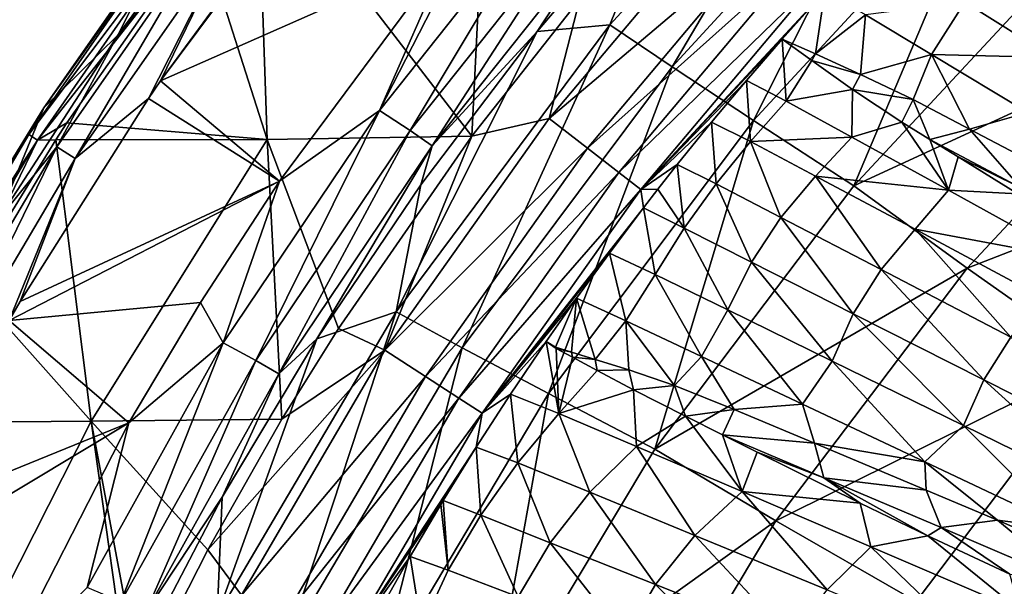
# Model space of a CAD drawing. Units: millimetres. Extents: x -595 to -107, y -237 to 172.
# Drawn here: x -566 to -513, y 41 to 71 of the extents above; entities that cross this region are included whole.
import ezdxf

# ---------------------------------------------------------------- set-up
doc = ezdxf.new("R2010")
doc.units = ezdxf.units.MM
doc.header["$LTSCALE"] = 41.718519
for name, color, linetype in [('140', 7, 'CONTINUOUS'), ('159', 7, 'CONTINUOUS'), ('160', 7, 'CONTINUOUS'), ('161', 7, 'CONTINUOUS'), ('186', 7, 'CONTINUOUS'), ('190', 7, 'CONTINUOUS'), ('2', 7, 'CONTINUOUS'), ('66', 7, 'CONTINUOUS'), ('78', 7, 'CONTINUOUS'), ('79', 7, 'CONTINUOUS'), ('80', 7, 'CONTINUOUS'), ('90', 7, 'CONTINUOUS'), ('94', 7, 'CONTINUOUS')]:
    doc.layers.add(name, color=color, linetype=linetype)

msp = doc.modelspace()

# ---------------------------------------------------------------- linework, layer by layer
at = {"layer": '140', "linetype": 'Continuous'}
for points in [[(-542.806, 74.261, -11.113), (-558.16, 67.476, -11.113), (-549.202, 79.477, -11.113), (-542.806, 74.261, -11.113)], [(-549.202, 79.477, -11.113), (-558.16, 67.476, -11.113), (-551.149, 77.022, -11.113), (-549.202, 79.477, -11.113)], [(-551.829, 62.129, -11.113), (-558.16, 67.476, -11.113), (-542.806, 74.261, -11.113), (-551.829, 62.129, -11.113)], [(-558.16, 67.476, -11.113), (-551.829, 62.129, -11.113), (-558.804, 66.535, -11.113), (-558.16, 67.476, -11.113)], [(-558.804, 66.535, -11.113), (-551.829, 62.129, -11.113), (-565.652, 55.716, -11.113), (-558.804, 66.535, -11.113)], [(-556.034, 55.669, -11.113), (-566.238, 54.709, -11.113), (-551.829, 62.129, -11.113), (-556.034, 55.669, -11.113)], [(-551.829, 62.129, -11.113), (-566.238, 54.709, -11.113), (-565.652, 55.716, -11.113), (-551.829, 62.129, -11.113)], [(-559.853, 49.253, -11.113), (-566.238, 54.709, -11.113), (-556.034, 55.669, -11.113), (-559.853, 49.253, -11.113)], [(-566.238, 54.709, -11.113), (-559.853, 49.253, -11.113), (-571.78, 44.396, -11.113), (-566.238, 54.709, -11.113)], [(-566.79, 35.715, -11.113), (-573.367, 41.127, -11.113), (-559.853, 49.253, -11.113), (-566.79, 35.715, -11.113)], [(-559.853, 49.253, -11.113), (-573.367, 41.127, -11.113), (-571.78, 44.396, -11.113), (-559.853, 49.253, -11.113)]]:
    msp.add_3dface(points, dxfattribs=at)
at = {"layer": '159', "linetype": 'Continuous'}
for points in [[(-534.214, 70.466, -31.479), (-530.971, 78.468, -16.556), (-521.106, 84.771, -31.506), (-534.214, 70.466, -31.479)], [(-534.214, 70.466, -31.479), (-521.106, 84.771, -31.506), (-530.892, 68.226, -46.132), (-534.214, 70.466, -31.479)], [(-530.892, 68.226, -46.132), (-521.106, 84.771, -31.506), (-518.018, 82.226, -46.188), (-530.892, 68.226, -46.132)], [(-530.892, 68.226, -46.132), (-518.018, 82.226, -46.188), (-526.553, 65.356, -60.392), (-530.892, 68.226, -46.132)], [(-526.553, 65.356, -60.392), (-518.018, 82.226, -46.188), (-513.986, 78.953, -60.476), (-526.553, 65.356, -60.392)], [(-526.553, 65.356, -60.392), (-513.986, 78.953, -60.476), (-521.213, 61.874, -74.157), (-526.553, 65.356, -60.392)], [(-521.213, 61.874, -74.157), (-513.986, 78.953, -60.476), (-509.025, 74.976, -74.258), (-521.213, 61.874, -74.157)], [(-538.089, 70.107, -16.557), (-530.971, 78.468, -16.556), (-534.214, 70.466, -31.479), (-538.089, 70.107, -16.557)], [(-521.213, 61.874, -74.157), (-509.025, 74.976, -74.258), (-503.441, 70.066, -87.431), (-521.213, 61.874, -74.157)], [(-545.6, 55.157, -31.448), (-538.089, 70.107, -16.557), (-534.214, 70.466, -31.479), (-545.6, 55.157, -31.448)], [(-545.6, 55.157, -31.448), (-534.214, 70.466, -31.479), (-542.077, 53.247, -46.072), (-545.6, 55.157, -31.448)], [(-542.077, 53.247, -46.072), (-534.214, 70.466, -31.479), (-530.892, 68.226, -46.132), (-542.077, 53.247, -46.072)], [(-544.287, 61.94, -16.558), (-538.089, 70.107, -16.557), (-545.6, 55.157, -31.448), (-544.287, 61.94, -16.558)], [(-515.171, 57.487, -87.332), (-521.213, 61.874, -74.157), (-503.441, 70.066, -87.431), (-515.171, 57.487, -87.332)], [(-515.171, 57.487, -87.332), (-503.441, 70.066, -87.431), (-496.975, 64.562, -99.905), (-515.171, 57.487, -87.332)], [(-542.077, 53.247, -46.072), (-530.892, 68.226, -46.132), (-537.473, 50.808, -60.305), (-542.077, 53.247, -46.072)], [(-537.473, 50.808, -60.305), (-530.892, 68.226, -46.132), (-526.553, 65.356, -60.392), (-537.473, 50.808, -60.305)], [(-537.473, 50.808, -60.305), (-526.553, 65.356, -60.392), (-531.806, 47.854, -74.054), (-537.473, 50.808, -60.305)], [(-531.806, 47.854, -74.054), (-526.553, 65.356, -60.392), (-521.213, 61.874, -74.157), (-531.806, 47.854, -74.054)], [(-508.172, 52.571, -99.838), (-515.171, 57.487, -87.332), (-496.975, 64.562, -99.905), (-508.172, 52.571, -99.838)], [(-549.837, 53.725, -16.559), (-544.287, 61.94, -16.558), (-545.6, 55.157, -31.448), (-549.837, 53.725, -16.559)], [(-531.806, 47.854, -74.054), (-521.213, 61.874, -74.157), (-515.171, 57.487, -87.332), (-531.806, 47.854, -74.054)], [(-525.356, 44.025, -87.234), (-531.806, 47.854, -74.054), (-515.171, 57.487, -87.332), (-525.356, 44.025, -87.234)], [(-525.356, 44.025, -87.234), (-515.171, 57.487, -87.332), (-508.172, 52.571, -99.838), (-525.356, 44.025, -87.234)], [(-555.137, 38.981, -31.413), (-549.837, 53.725, -16.559), (-545.6, 55.157, -31.448), (-555.137, 38.981, -31.413)], [(-555.137, 38.981, -31.413), (-545.6, 55.157, -31.448), (-551.448, 37.423, -46.01), (-555.137, 38.981, -31.413)], [(-551.448, 37.423, -46.01), (-545.6, 55.157, -31.448), (-542.077, 53.247, -46.072), (-551.448, 37.423, -46.01)], [(-554.881, 45.282, -16.561), (-549.837, 53.725, -16.559), (-555.137, 38.981, -31.413), (-554.881, 45.282, -16.561)], [(-551.448, 37.423, -46.01), (-542.077, 53.247, -46.072), (-546.625, 35.439, -60.216), (-551.448, 37.423, -46.01)], [(-546.625, 35.439, -60.216), (-542.077, 53.247, -46.072), (-537.473, 50.808, -60.305), (-546.625, 35.439, -60.216)], [(-517.878, 39.737, -99.772), (-525.356, 44.025, -87.234), (-508.172, 52.571, -99.838), (-517.878, 39.737, -99.772)], [(-517.878, 39.737, -99.772), (-508.172, 52.571, -99.838), (-509.021, 35.534, -111.599), (-517.878, 39.737, -99.772)], [(-546.625, 35.439, -60.216), (-537.473, 50.808, -60.305), (-540.685, 33.042, -73.95), (-546.625, 35.439, -60.216)], [(-540.685, 33.042, -73.95), (-537.473, 50.808, -60.305), (-531.806, 47.854, -74.054), (-540.685, 33.042, -73.95)], [(-540.685, 33.042, -73.95), (-531.806, 47.854, -74.054), (-525.356, 44.025, -87.234), (-540.685, 33.042, -73.95)], [(-559.447, 36.536, -16.564), (-554.881, 45.282, -16.561), (-555.137, 38.981, -31.413), (-559.447, 36.536, -16.564)], [(-533.879, 29.802, -87.135), (-540.685, 33.042, -73.95), (-525.356, 44.025, -87.234), (-533.879, 29.802, -87.135)], [(-533.879, 29.802, -87.135), (-525.356, 44.025, -87.234), (-517.878, 39.737, -99.772), (-533.879, 29.802, -87.135)]]:
    msp.add_3dface(points, dxfattribs=at)
at = {"layer": '160', "linetype": 'Continuous'}
for points in [[(-553.317, 79.531, -8.363), (-560.437, 69.901, -8.363), (-557.201, 76.303, -1.75), (-553.317, 79.531, -8.363)], [(-557.201, 76.303, -1.75), (-560.437, 69.901, -8.363), (-564.387, 66.042, -1.75), (-557.201, 76.303, -1.75)], [(-560.437, 69.901, -8.363), (-566.868, 60.019, -8.363), (-564.387, 66.042, -1.75), (-560.437, 69.901, -8.363)], [(-564.387, 66.042, -1.75), (-566.868, 60.019, -8.363), (-570.505, 56.056, -1.75), (-564.387, 66.042, -1.75)]]:
    msp.add_3dface(points, dxfattribs=at)
at = {"layer": '161', "linetype": 'Continuous'}
for points in [[(-530.971, 78.468, -16.556), (-538.089, 70.107, -16.557), (-534.564, 75.473, -14.408), (-530.971, 78.468, -16.556)], [(-546.495, 65.897, -11.497), (-541.221, 76.199, -11.113), (-537.22, 77.587, -11.497), (-546.495, 65.897, -11.497)], [(-546.495, 65.897, -11.497), (-537.22, 77.587, -11.497), (-544.851, 64.823, -12.645), (-546.495, 65.897, -11.497)], [(-544.851, 64.823, -12.645), (-537.22, 77.587, -11.497), (-535.669, 76.383, -12.644), (-544.851, 64.823, -12.645)], [(-542.806, 74.261, -11.113), (-541.221, 76.199, -11.113), (-546.495, 65.897, -11.497), (-542.806, 74.261, -11.113)], [(-544.851, 64.823, -12.645), (-535.669, 76.383, -12.644), (-543.678, 64.003, -14.409), (-544.851, 64.823, -12.645)], [(-543.678, 64.003, -14.409), (-535.669, 76.383, -12.644), (-534.564, 75.473, -14.408), (-543.678, 64.003, -14.409)], [(-538.089, 70.107, -16.557), (-543.678, 64.003, -14.409), (-534.564, 75.473, -14.408), (-538.089, 70.107, -16.557)], [(-551.829, 62.129, -11.113), (-542.806, 74.261, -11.113), (-546.495, 65.897, -11.497), (-551.829, 62.129, -11.113)], [(-538.089, 70.107, -16.557), (-544.287, 61.94, -16.558), (-543.678, 64.003, -14.409), (-538.089, 70.107, -16.557)], [(-554.815, 53.511, -11.498), (-551.829, 62.129, -11.113), (-546.495, 65.897, -11.497), (-554.815, 53.511, -11.498)], [(-554.815, 53.511, -11.498), (-546.495, 65.897, -11.497), (-553.086, 52.579, -12.646), (-554.815, 53.511, -11.498)], [(-553.086, 52.579, -12.646), (-546.495, 65.897, -11.497), (-544.851, 64.823, -12.645), (-553.086, 52.579, -12.646)], [(-553.086, 52.579, -12.646), (-544.851, 64.823, -12.645), (-551.85, 51.858, -14.411), (-553.086, 52.579, -12.646)], [(-551.85, 51.858, -14.411), (-544.851, 64.823, -12.645), (-543.678, 64.003, -14.409), (-551.85, 51.858, -14.411)], [(-549.837, 53.725, -16.559), (-551.85, 51.858, -14.411), (-543.678, 64.003, -14.409), (-549.837, 53.725, -16.559)], [(-544.287, 61.94, -16.558), (-549.837, 53.725, -16.559), (-543.678, 64.003, -14.409), (-544.287, 61.94, -16.558)], [(-556.034, 55.669, -11.113), (-551.829, 62.129, -11.113), (-554.815, 53.511, -11.498), (-556.034, 55.669, -11.113)], [(-559.853, 49.253, -11.113), (-556.034, 55.669, -11.113), (-554.815, 53.511, -11.498), (-559.853, 49.253, -11.113)], [(-549.837, 53.725, -16.559), (-554.881, 45.282, -16.561), (-551.85, 51.858, -14.411), (-549.837, 53.725, -16.559)], [(-562.078, 40.478, -11.499), (-559.853, 49.253, -11.113), (-554.815, 53.511, -11.498), (-562.078, 40.478, -11.499)], [(-562.078, 40.478, -11.499), (-554.815, 53.511, -11.498), (-560.274, 39.703, -12.649), (-562.078, 40.478, -11.499)], [(-560.274, 39.703, -12.649), (-554.815, 53.511, -11.498), (-553.086, 52.579, -12.646), (-560.274, 39.703, -12.649)], [(-560.274, 39.703, -12.649), (-553.086, 52.579, -12.646), (-558.982, 39.091, -14.414), (-560.274, 39.703, -12.649)], [(-558.982, 39.091, -14.414), (-553.086, 52.579, -12.646), (-551.85, 51.858, -14.411), (-558.982, 39.091, -14.414)], [(-554.881, 45.282, -16.561), (-558.982, 39.091, -14.414), (-551.85, 51.858, -14.411), (-554.881, 45.282, -16.561)], [(-566.79, 35.715, -11.113), (-559.853, 49.253, -11.113), (-562.078, 40.478, -11.499), (-566.79, 35.715, -11.113)], [(-554.881, 45.282, -16.561), (-559.447, 36.536, -16.564), (-558.982, 39.091, -14.414), (-554.881, 45.282, -16.561)]]:
    msp.add_3dface(points, dxfattribs=at)
at = {"layer": '186', "linetype": 'Continuous'}
for points in [[(-560.437, 69.901, -8.363), (-553.317, 79.531, -8.363), (-555.337, 75.93, -9.77), (-560.437, 69.901, -8.363)], [(-551.149, 77.022, -11.113), (-558.16, 67.476, -11.113), (-554.403, 75.226, -10.758), (-551.149, 77.022, -11.113)], [(-560.437, 69.901, -8.363), (-555.337, 75.93, -9.77), (-563.694, 63.962, -9.77), (-560.437, 69.901, -8.363)], [(-555.337, 75.93, -9.77), (-562.711, 63.329, -10.758), (-563.694, 63.962, -9.77), (-555.337, 75.93, -9.77)], [(-554.403, 75.226, -10.758), (-562.711, 63.329, -10.758), (-555.337, 75.93, -9.77), (-554.403, 75.226, -10.758)], [(-554.403, 75.226, -10.758), (-558.804, 66.535, -11.113), (-562.711, 63.329, -10.758), (-554.403, 75.226, -10.758)], [(-558.16, 67.476, -11.113), (-558.804, 66.535, -11.113), (-554.403, 75.226, -10.758), (-558.16, 67.476, -11.113)], [(-566.868, 60.019, -8.363), (-560.437, 69.901, -8.363), (-563.694, 63.962, -9.77), (-566.868, 60.019, -8.363)], [(-558.804, 66.535, -11.113), (-565.652, 55.716, -11.113), (-562.711, 63.329, -10.758), (-558.804, 66.535, -11.113)], [(-566.868, 60.019, -8.363), (-563.694, 63.962, -9.77), (-571.135, 51.4, -9.77), (-566.868, 60.019, -8.363)], [(-563.694, 63.962, -9.77), (-570.107, 50.843, -10.758), (-571.135, 51.4, -9.77), (-563.694, 63.962, -9.77)], [(-562.711, 63.329, -10.758), (-570.107, 50.843, -10.758), (-563.694, 63.962, -9.77), (-562.711, 63.329, -10.758)], [(-562.711, 63.329, -10.758), (-566.238, 54.709, -11.113), (-570.107, 50.843, -10.758), (-562.711, 63.329, -10.758)], [(-565.652, 55.716, -11.113), (-566.238, 54.709, -11.113), (-562.711, 63.329, -10.758), (-565.652, 55.716, -11.113)]]:
    msp.add_3dface(points, dxfattribs=at)
at = {"layer": '190', "linetype": 'Continuous'}
for points in [[(-556.786, 76.683, -0.899), (-564.387, 66.042, -1.75), (-565.186, 64.618, -0.899), (-556.786, 76.683, -0.899)], [(-556.786, 76.683, -0.899), (-565.186, 64.618, -0.899), (-556.343, 76.35, -0.244), (-556.786, 76.683, -0.899)], [(-557.201, 76.303, -1.75), (-564.387, 66.042, -1.75), (-556.786, 76.683, -0.899), (-557.201, 76.303, -1.75)], [(-556.343, 76.35, -0.244), (-565.186, 64.618, -0.899), (-564.721, 64.318, -0.244), (-556.343, 76.35, -0.244)], [(-556.012, 75.421), (-556.343, 76.35, -0.244), (-564.721, 64.318, -0.244), (-556.012, 75.421)], [(-563.15, 65.232), (-556.012, 75.421), (-564.721, 64.318, -0.244), (-563.15, 65.232)], [(-564.387, 66.042, -1.75), (-570.505, 56.056, -1.75), (-565.186, 64.618, -0.899), (-564.387, 66.042, -1.75)], [(-563.745, 64.328), (-563.15, 65.232), (-564.721, 64.318, -0.244), (-563.745, 64.328)], [(-565.186, 64.618, -0.899), (-570.505, 56.056, -1.75), (-572.663, 51.958, -0.899), (-565.186, 64.618, -0.899)], [(-565.186, 64.618, -0.899), (-572.663, 51.958, -0.899), (-564.721, 64.318, -0.244), (-565.186, 64.618, -0.899)], [(-564.721, 64.318, -0.244), (-572.663, 51.958, -0.899), (-572.176, 51.694, -0.244), (-564.721, 64.318, -0.244)], [(-568.429, 56.715), (-564.721, 64.318, -0.244), (-572.176, 51.694, -0.244), (-568.429, 56.715)], [(-568.429, 56.715), (-563.745, 64.328), (-564.721, 64.318, -0.244), (-568.429, 56.715)]]:
    msp.add_3dface(points, dxfattribs=at)
at = {"layer": '2', "linetype": 'Continuous'}
for points in [[(-552.48, 64.349), (-553, 79.37), (-556.012, 75.421), (-552.48, 64.349)], [(-540.845, 79.364), (-553, 79.37), (-541.563, 64.533), (-540.845, 79.364)], [(-541.563, 64.533), (-553, 79.37), (-552.48, 64.349), (-541.563, 64.533)], [(-535.817, 71.84), (-540.845, 79.364), (-541.563, 64.533), (-535.817, 71.84)], [(-563.15, 65.232), (-552.48, 64.349), (-556.012, 75.421), (-563.15, 65.232)], [(-563.745, 64.328), (-552.48, 64.349), (-563.15, 65.232), (-563.745, 64.328)], [(-561.861, 49.334), (-563.745, 64.328), (-568.429, 56.715), (-561.861, 49.334)], [(-552.48, 64.349), (-563.745, 64.328), (-561.861, 49.334), (-552.48, 64.349)], [(-551.69, 49.443), (-552.48, 64.349), (-561.861, 49.334), (-551.69, 49.443)], [(-541.563, 64.533), (-552.48, 64.349), (-548.677, 54.284), (-541.563, 64.533)], [(-548.677, 54.284), (-552.48, 64.349), (-551.69, 49.443), (-548.677, 54.284)], [(-572.536, 49.25), (-561.861, 49.334), (-568.429, 56.715), (-572.536, 49.25)], [(-551.69, 49.443), (-561.861, 49.334), (-555.64, 42.491), (-551.69, 49.443)], [(-561.861, 49.334), (-572.536, 49.25), (-569.476, 34.319), (-561.861, 49.334)], [(-559.742, 34.35), (-561.861, 49.334), (-569.476, 34.319), (-559.742, 34.35)], [(-555.64, 42.491), (-561.861, 49.334), (-559.25, 35.388), (-555.64, 42.491)], [(-559.25, 35.388), (-561.861, 49.334), (-559.742, 34.35), (-559.25, 35.388)]]:
    msp.add_3dface(points, dxfattribs=at)
at = {"layer": '66', "linetype": 'Continuous'}
for points in [[(-527.701, 77.056, -0.386), (-535.817, 71.84), (-537.444, 65.474, -0.387), (-527.701, 77.056, -0.386)], [(-527.701, 77.056, -0.386), (-537.444, 65.474, -0.387), (-525.795, 75.317, -1.574), (-527.701, 77.056, -0.386)], [(-525.795, 75.317, -1.574), (-537.444, 65.474, -0.387), (-535.405, 63.895, -1.576), (-525.795, 75.317, -1.574)], [(-525.795, 75.317, -1.574), (-535.405, 63.895, -1.576), (-524.227, 73.886, -3.462), (-525.795, 75.317, -1.574)], [(-524.227, 73.886, -3.462), (-535.405, 63.895, -1.576), (-533.727, 62.595, -3.464), (-524.227, 73.886, -3.462)], [(-523.133, 72.888, -5.886), (-524.227, 73.886, -3.462), (-533.727, 62.595, -3.464), (-523.133, 72.888, -5.886)], [(-532.556, 61.689, -5.889), (-523.133, 72.888, -5.886), (-533.727, 62.595, -3.464), (-532.556, 61.689, -5.889)], [(-532.556, 61.689, -5.889), (-522.746, 72.258, -8.623), (-523.133, 72.888, -5.886), (-532.556, 61.689, -5.889)], [(-525.03, 69.702, -8.624), (-522.746, 72.258, -8.623), (-532.556, 61.689, -5.889), (-525.03, 69.702, -8.624)], [(-535.817, 71.84), (-541.563, 64.533), (-537.444, 65.474, -0.387), (-535.817, 71.84)], [(-526.933, 67.497, -8.623), (-525.03, 69.702, -8.624), (-532.556, 61.689, -5.889), (-526.933, 67.497, -8.623)], [(-528.798, 65.263, -8.624), (-526.933, 67.497, -8.623), (-532.556, 61.689, -5.889), (-528.798, 65.263, -8.624)], [(-537.444, 65.474, -0.387), (-541.563, 64.533), (-546.198, 53.127, -0.389), (-537.444, 65.474, -0.387)], [(-537.444, 65.474, -0.387), (-546.198, 53.127, -0.389), (-535.405, 63.895, -1.576), (-537.444, 65.474, -0.387)], [(-530.614, 63.016, -8.625), (-528.798, 65.263, -8.624), (-532.556, 61.689, -5.889), (-530.614, 63.016, -8.625)], [(-541.563, 64.533), (-548.677, 54.284), (-546.198, 53.127, -0.389), (-541.563, 64.533)], [(-535.405, 63.895, -1.576), (-546.198, 53.127, -0.389), (-544.033, 51.725, -1.579), (-535.405, 63.895, -1.576)], [(-535.405, 63.895, -1.576), (-544.033, 51.725, -1.579), (-533.727, 62.595, -3.464), (-535.405, 63.895, -1.576)], [(-531.645, 61.707, -8.626), (-530.614, 63.016, -8.625), (-532.556, 61.689, -5.889), (-531.645, 61.707, -8.626)], [(-533.727, 62.595, -3.464), (-544.033, 51.725, -1.579), (-542.253, 50.573, -3.469), (-533.727, 62.595, -3.464)], [(-532.556, 61.689, -5.889), (-533.727, 62.595, -3.464), (-542.253, 50.573, -3.469), (-532.556, 61.689, -5.889)], [(-541.012, 49.769, -5.895), (-532.556, 61.689, -5.889), (-542.253, 50.573, -3.469), (-541.012, 49.769, -5.895)], [(-541.012, 49.769, -5.895), (-532.423, 60.701, -8.626), (-532.556, 61.689, -5.889), (-541.012, 49.769, -5.895)], [(-532.423, 60.701, -8.626), (-531.645, 61.707, -8.626), (-532.556, 61.689, -5.889), (-532.423, 60.701, -8.626)], [(-534.236, 58.299, -8.627), (-532.423, 60.701, -8.626), (-541.012, 49.769, -5.895), (-534.236, 58.299, -8.627)], [(-535.99, 55.888, -8.628), (-534.236, 58.299, -8.627), (-541.012, 49.769, -5.895), (-535.99, 55.888, -8.628)], [(-537.614, 53.578, -8.63), (-535.99, 55.888, -8.628), (-541.012, 49.769, -5.895), (-537.614, 53.578, -8.63)], [(-548.677, 54.284), (-551.69, 49.443), (-546.198, 53.127, -0.389), (-548.677, 54.284)], [(-539.503, 50.781, -8.635), (-537.614, 53.578, -8.63), (-541.012, 49.769, -5.895), (-539.503, 50.781, -8.635)], [(-551.69, 49.443), (-555.64, 42.491), (-546.198, 53.127, -0.389), (-551.69, 49.443)], [(-546.198, 53.127, -0.389), (-555.64, 42.491), (-553.85, 40.066, -0.392), (-546.198, 53.127, -0.389)], [(-546.198, 53.127, -0.389), (-553.85, 40.066, -0.392), (-544.033, 51.725, -1.579), (-546.198, 53.127, -0.389)], [(-544.033, 51.725, -1.579), (-553.85, 40.066, -0.392), (-551.57, 38.863, -1.585), (-544.033, 51.725, -1.579)], [(-544.033, 51.725, -1.579), (-551.57, 38.863, -1.585), (-542.253, 50.573, -3.469), (-544.033, 51.725, -1.579)], [(-542.253, 50.573, -3.469), (-551.57, 38.863, -1.585), (-549.696, 37.874, -3.476), (-542.253, 50.573, -3.469)], [(-541.012, 49.769, -5.895), (-542.253, 50.573, -3.469), (-549.696, 37.874, -3.476), (-541.012, 49.769, -5.895)], [(-541.334, 47.953, -8.637), (-539.503, 50.781, -8.635), (-541.012, 49.769, -5.895), (-541.334, 47.953, -8.637)], [(-548.39, 37.185, -5.903), (-541.012, 49.769, -5.895), (-549.696, 37.874, -3.476), (-548.39, 37.185, -5.903)], [(-548.39, 37.185, -5.903), (-541.334, 47.953, -8.637), (-541.012, 49.769, -5.895), (-548.39, 37.185, -5.903)], [(-543.096, 45.108, -8.635), (-541.334, 47.953, -8.637), (-548.39, 37.185, -5.903), (-543.096, 45.108, -8.635)], [(-543.221, 44.901, -8.635), (-543.096, 45.108, -8.635), (-548.39, 37.185, -5.903), (-543.221, 44.901, -8.635)], [(-544.862, 42.12, -8.632), (-543.221, 44.901, -8.635), (-548.39, 37.185, -5.903), (-544.862, 42.12, -8.632)], [(-555.64, 42.491), (-559.25, 35.388), (-553.85, 40.066, -0.392), (-555.64, 42.491)], [(-546.556, 39.107, -8.635), (-544.862, 42.12, -8.632), (-548.39, 37.185, -5.903), (-546.556, 39.107, -8.635)]]:
    msp.add_3dface(points, dxfattribs=at)
at = {"layer": '78', "linetype": 'Continuous'}
for points in [[(-515.291, 71.663, -41.688), (-510.583, 68.722, -57.751), (-513.078, 74.168, -41.563), (-515.291, 71.663, -41.688)], [(-522.746, 72.258, -8.623), (-525.03, 69.702, -8.624), (-523.245, 68.908, -21.557), (-522.746, 72.258, -8.623)], [(-520.585, 70.998, -25.708), (-522.746, 72.258, -8.623), (-523.245, 68.908, -21.557), (-520.585, 70.998, -25.708)], [(-520.585, 70.998, -25.708), (-517.065, 68.88, -42.533), (-515.291, 71.663, -41.688), (-520.585, 70.998, -25.708)], [(-515.291, 71.663, -41.688), (-517.065, 68.88, -42.533), (-510.583, 68.722, -57.751), (-515.291, 71.663, -41.688)], [(-520.844, 67.82, -33.308), (-520.585, 70.998, -25.708), (-523.245, 68.908, -21.557), (-520.844, 67.82, -33.308)], [(-517.065, 68.88, -42.533), (-520.585, 70.998, -25.708), (-520.844, 67.82, -33.308), (-517.065, 68.88, -42.533)], [(-518.048, 66.476, -43.908), (-517.065, 68.88, -42.533), (-520.844, 67.82, -33.308), (-518.048, 66.476, -43.908)], [(-515.037, 64.898, -53.373), (-517.065, 68.88, -42.533), (-518.048, 66.476, -43.908), (-515.037, 64.898, -53.373)], [(-517.065, 68.88, -42.533), (-511.927, 65.79, -59.029), (-510.583, 68.722, -57.751), (-517.065, 68.88, -42.533)], [(-511.927, 65.79, -59.029), (-517.065, 68.88, -42.533), (-515.037, 64.898, -53.373), (-511.927, 65.79, -59.029)], [(-511.83, 63.208, -61.932), (-511.927, 65.79, -59.029), (-515.037, 64.898, -53.373), (-511.83, 63.208, -61.932)]]:
    msp.add_3dface(points, dxfattribs=at)
at = {"layer": '79', "linetype": 'Continuous'}
for points in [[(-525.03, 69.702, -8.624), (-526.933, 67.497, -8.623), (-524.807, 66.394, -25.043), (-525.03, 69.702, -8.624)], [(-525.03, 69.702, -8.624), (-524.807, 66.394, -25.043), (-523.446, 68.554, -22.021), (-525.03, 69.702, -8.624)], [(-523.446, 68.554, -22.021), (-524.807, 66.394, -25.043), (-521.277, 67.02, -34.144), (-523.446, 68.554, -22.021)], [(-526.933, 67.497, -8.623), (-528.798, 65.263, -8.624), (-526.719, 64.242, -25.421), (-526.933, 67.497, -8.623)], [(-526.933, 67.497, -8.623), (-526.719, 64.242, -25.421), (-524.807, 66.394, -25.043), (-526.933, 67.497, -8.623)], [(-524.807, 66.394, -25.043), (-521.315, 64.479, -41.553), (-521.277, 67.02, -34.144), (-524.807, 66.394, -25.043)], [(-521.277, 67.02, -34.144), (-521.315, 64.479, -41.553), (-518.638, 65.268, -45.059), (-521.277, 67.02, -34.144)], [(-524.807, 66.394, -25.043), (-526.719, 64.242, -25.421), (-521.315, 64.479, -41.553), (-524.807, 66.394, -25.043)], [(-528.798, 65.263, -8.624), (-530.614, 63.016, -8.625), (-528.552, 61.994, -25.746), (-528.798, 65.263, -8.624)], [(-528.798, 65.263, -8.624), (-528.552, 61.994, -25.746), (-526.719, 64.242, -25.421), (-528.798, 65.263, -8.624)], [(-521.315, 64.479, -41.553), (-516.166, 61.644, -57.97), (-518.638, 65.268, -45.059), (-521.315, 64.479, -41.553)], [(-518.638, 65.268, -45.059), (-516.166, 61.644, -57.97), (-517.159, 64.349, -50.096), (-518.638, 65.268, -45.059)], [(-528.552, 61.994, -25.746), (-525.093, 60.198, -42.815), (-526.719, 64.242, -25.421), (-528.552, 61.994, -25.746)], [(-526.719, 64.242, -25.421), (-523.252, 62.4, -42.338), (-521.315, 64.479, -41.553), (-526.719, 64.242, -25.421)], [(-526.719, 64.242, -25.421), (-525.093, 60.198, -42.815), (-523.252, 62.4, -42.338), (-526.719, 64.242, -25.421)], [(-521.315, 64.479, -41.553), (-523.252, 62.4, -42.338), (-516.166, 61.644, -57.97), (-521.315, 64.479, -41.553)], [(-517.159, 64.349, -50.096), (-516.166, 61.644, -57.97), (-515.648, 63.416, -54.775), (-517.159, 64.349, -50.096)], [(-530.614, 63.016, -8.625), (-531.645, 61.707, -8.626), (-530.251, 59.63, -26.314), (-530.614, 63.016, -8.625)], [(-530.614, 63.016, -8.625), (-530.251, 59.63, -26.314), (-528.552, 61.994, -25.746), (-530.614, 63.016, -8.625)], [(-515.648, 63.416, -54.775), (-516.166, 61.644, -57.97), (-512.462, 61.454, -63.521), (-515.648, 63.416, -54.775)], [(-530.251, 59.63, -26.314), (-526.656, 57.81, -43.577), (-528.552, 61.994, -25.746), (-530.251, 59.63, -26.314)], [(-528.552, 61.994, -25.746), (-526.656, 57.81, -43.577), (-525.093, 60.198, -42.815), (-528.552, 61.994, -25.746)], [(-525.093, 60.198, -42.815), (-519.754, 57.422, -59.769), (-523.252, 62.4, -42.338), (-525.093, 60.198, -42.815)], [(-523.252, 62.4, -42.338), (-519.754, 57.422, -59.769), (-517.944, 59.57, -59.231), (-523.252, 62.4, -42.338)], [(-523.252, 62.4, -42.338), (-517.944, 59.57, -59.231), (-516.166, 61.644, -57.97), (-523.252, 62.4, -42.338)], [(-531.645, 61.707, -8.626), (-532.423, 60.701, -8.626), (-530.251, 59.63, -26.314), (-531.645, 61.707, -8.626)], [(-516.166, 61.644, -57.97), (-517.944, 59.57, -59.231), (-509.567, 58.001, -73.649), (-516.166, 61.644, -57.97)], [(-516.166, 61.644, -57.97), (-509.567, 58.001, -73.649), (-512.462, 61.454, -63.521), (-516.166, 61.644, -57.97)], [(-532.423, 60.701, -8.626), (-534.236, 58.299, -8.627), (-531.804, 57.162, -27.125), (-532.423, 60.701, -8.626)], [(-532.423, 60.701, -8.626), (-531.804, 57.162, -27.125), (-530.251, 59.63, -26.314), (-532.423, 60.701, -8.626)], [(-526.656, 57.81, -43.577), (-521.232, 55.065, -60.457), (-525.093, 60.198, -42.815), (-526.656, 57.81, -43.577)], [(-525.093, 60.198, -42.815), (-521.232, 55.065, -60.457), (-519.754, 57.422, -59.769), (-525.093, 60.198, -42.815)], [(-531.804, 57.162, -27.125), (-527.922, 55.263, -44.624), (-530.251, 59.63, -26.314), (-531.804, 57.162, -27.125)], [(-530.251, 59.63, -26.314), (-527.922, 55.263, -44.624), (-526.656, 57.81, -43.577), (-530.251, 59.63, -26.314)], [(-519.754, 57.422, -59.769), (-512.833, 53.821, -75.942), (-517.944, 59.57, -59.231), (-519.754, 57.422, -59.769)], [(-517.944, 59.57, -59.231), (-512.833, 53.821, -75.942), (-511.071, 55.897, -75.362), (-517.944, 59.57, -59.231)], [(-517.944, 59.57, -59.231), (-511.071, 55.897, -75.362), (-509.567, 58.001, -73.649), (-517.944, 59.57, -59.231)], [(-534.236, 58.299, -8.627), (-535.99, 55.888, -8.628), (-533.353, 54.683, -27.358), (-534.236, 58.299, -8.627)], [(-534.236, 58.299, -8.627), (-533.353, 54.683, -27.358), (-531.804, 57.162, -27.125), (-534.236, 58.299, -8.627)], [(-527.922, 55.263, -44.624), (-522.353, 52.533, -61.295), (-526.656, 57.81, -43.577), (-527.922, 55.263, -44.624)], [(-526.656, 57.81, -43.577), (-522.353, 52.533, -61.295), (-521.232, 55.065, -60.457), (-526.656, 57.81, -43.577)], [(-521.232, 55.065, -60.457), (-514.272, 51.543, -76.468), (-519.754, 57.422, -59.769), (-521.232, 55.065, -60.457)], [(-519.754, 57.422, -59.769), (-514.272, 51.543, -76.468), (-512.833, 53.821, -75.942), (-519.754, 57.422, -59.769)], [(-533.353, 54.683, -27.358), (-529.323, 52.786, -44.466), (-531.804, 57.162, -27.125), (-533.353, 54.683, -27.358)], [(-531.804, 57.162, -27.125), (-529.323, 52.786, -44.466), (-527.922, 55.263, -44.624), (-531.804, 57.162, -27.125)], [(-535.99, 55.888, -8.628), (-537.614, 53.578, -8.63), (-537.103, 53.286, -13.491), (-535.99, 55.888, -8.628)], [(-536.25, 53.008, -19.163), (-535.99, 55.888, -8.628), (-537.103, 53.286, -13.491), (-536.25, 53.008, -19.163)], [(-534.994, 52.628, -25.831), (-535.99, 55.888, -8.628), (-536.25, 53.008, -19.163), (-534.994, 52.628, -25.831)], [(-533.353, 54.683, -27.358), (-535.99, 55.888, -8.628), (-534.994, 52.628, -25.831), (-533.353, 54.683, -27.358)], [(-529.323, 52.786, -44.466), (-523.948, 50.249, -60.201), (-527.922, 55.263, -44.624), (-529.323, 52.786, -44.466)], [(-527.922, 55.263, -44.624), (-523.948, 50.249, -60.201), (-522.353, 52.533, -61.295), (-527.922, 55.263, -44.624)], [(-533.196, 52.082, -33.634), (-533.353, 54.683, -27.358), (-534.994, 52.628, -25.831), (-533.196, 52.082, -33.634)], [(-529.323, 52.786, -44.466), (-533.353, 54.683, -27.358), (-530.759, 51.234, -42.514), (-529.323, 52.786, -44.466)], [(-530.759, 51.234, -42.514), (-533.353, 54.683, -27.358), (-533.196, 52.082, -33.634), (-530.759, 51.234, -42.514)], [(-522.353, 52.533, -61.295), (-515.362, 49.106, -76.941), (-521.232, 55.065, -60.457), (-522.353, 52.533, -61.295)], [(-521.232, 55.065, -60.457), (-515.362, 49.106, -76.941), (-514.272, 51.543, -76.468), (-521.232, 55.065, -60.457)], [(-514.272, 51.543, -76.468), (-506.08, 47.4, -91.016), (-512.833, 53.821, -75.942), (-514.272, 51.543, -76.468)], [(-527.585, 49.961, -52.243), (-529.323, 52.786, -44.466), (-530.759, 51.234, -42.514), (-527.585, 49.961, -52.243)], [(-523.948, 50.249, -60.201), (-529.323, 52.786, -44.466), (-527.585, 49.961, -52.243), (-523.948, 50.249, -60.201)], [(-523.948, 50.249, -60.201), (-517.415, 47.164, -74.815), (-522.353, 52.533, -61.295), (-523.948, 50.249, -60.201)], [(-522.353, 52.533, -61.295), (-517.415, 47.164, -74.815), (-515.362, 49.106, -76.941), (-522.353, 52.533, -61.295)], [(-515.362, 49.106, -76.941), (-507.175, 45.098, -91.187), (-514.272, 51.543, -76.468), (-515.362, 49.106, -76.941)], [(-514.272, 51.543, -76.468), (-507.175, 45.098, -91.187), (-506.08, 47.4, -91.016), (-514.272, 51.543, -76.468)], [(-523.301, 48.168, -63.162), (-523.948, 50.249, -60.201), (-527.585, 49.961, -52.243), (-523.301, 48.168, -63.162)], [(-517.415, 47.164, -74.815), (-523.948, 50.249, -60.201), (-523.301, 48.168, -63.162), (-517.415, 47.164, -74.815)], [(-517.415, 47.164, -74.815), (-509.839, 43.587, -88.233), (-515.362, 49.106, -76.941), (-517.415, 47.164, -74.815)], [(-515.362, 49.106, -76.941), (-509.839, 43.587, -88.233), (-507.175, 45.098, -91.187), (-515.362, 49.106, -76.941)], [(-517.351, 45.668, -75.656), (-517.415, 47.164, -74.815), (-523.301, 48.168, -63.162), (-517.351, 45.668, -75.656)], [(-509.839, 43.587, -88.233), (-517.415, 47.164, -74.815), (-513.548, 44.055, -82.512), (-509.839, 43.587, -88.233)], [(-513.548, 44.055, -82.512), (-517.415, 47.164, -74.815), (-517.351, 45.668, -75.656), (-513.548, 44.055, -82.512)], [(-509.045, 42.122, -89.785), (-509.839, 43.587, -88.233), (-513.548, 44.055, -82.512), (-509.045, 42.122, -89.785)]]:
    msp.add_3dface(points, dxfattribs=at)
at = {"layer": '80', "linetype": 'Continuous'}
for points in [[(-537.614, 53.578, -8.63), (-539.503, 50.781, -8.635), (-536.923, 49.743, -27.437), (-537.614, 53.578, -8.63)], [(-537.614, 53.578, -8.63), (-536.923, 49.743, -27.437), (-537.07, 53.218, -13.971), (-537.614, 53.578, -8.63)], [(-537.07, 53.218, -13.971), (-536.923, 49.743, -27.437), (-536.195, 52.748, -20.304), (-537.07, 53.218, -13.971)], [(-536.195, 52.748, -20.304), (-536.923, 49.743, -27.437), (-534.894, 52.03, -27.877), (-536.195, 52.748, -20.304)], [(-534.894, 52.03, -27.877), (-536.923, 49.743, -27.437), (-532.953, 51.016, -36.802), (-534.894, 52.03, -27.877)], [(-536.923, 49.743, -27.437), (-532.795, 47.989, -44.802), (-532.953, 51.016, -36.802), (-536.923, 49.743, -27.437)], [(-532.953, 51.016, -36.802), (-532.795, 47.989, -44.802), (-530.18, 49.61, -46.927), (-532.953, 51.016, -36.802)], [(-539.503, 50.781, -8.635), (-541.334, 47.953, -8.637), (-539.119, 47.118, -26.485), (-539.503, 50.781, -8.635)], [(-539.503, 50.781, -8.635), (-539.119, 47.118, -26.485), (-536.923, 49.743, -27.437), (-539.503, 50.781, -8.635)], [(-539.119, 47.118, -26.485), (-535.285, 45.552, -43.753), (-536.923, 49.743, -27.437), (-539.119, 47.118, -26.485)], [(-536.923, 49.743, -27.437), (-535.285, 45.552, -43.753), (-532.795, 47.989, -44.802), (-536.923, 49.743, -27.437)], [(-532.795, 47.989, -44.802), (-527.159, 45.585, -60.868), (-530.18, 49.61, -46.927), (-532.795, 47.989, -44.802)], [(-530.18, 49.61, -46.927), (-527.159, 45.585, -60.868), (-528.212, 48.617, -52.993), (-530.18, 49.61, -46.927)], [(-528.212, 48.617, -52.993), (-527.159, 45.585, -60.868), (-526.364, 47.681, -58.124), (-528.212, 48.617, -52.993)], [(-541.334, 47.953, -8.637), (-543.096, 45.108, -8.635), (-541.092, 44.329, -25.85), (-541.334, 47.953, -8.637)], [(-541.334, 47.953, -8.637), (-541.092, 44.329, -25.85), (-539.119, 47.118, -26.485), (-541.334, 47.953, -8.637)], [(-535.285, 45.552, -43.753), (-529.678, 43.254, -60.279), (-532.795, 47.989, -44.802), (-535.285, 45.552, -43.753)], [(-532.795, 47.989, -44.802), (-529.678, 43.254, -60.279), (-527.159, 45.585, -60.868), (-532.795, 47.989, -44.802)], [(-526.364, 47.681, -58.124), (-527.159, 45.585, -60.868), (-520.872, 44.964, -71.097), (-526.364, 47.681, -58.124)], [(-541.092, 44.329, -25.85), (-537.391, 42.861, -43.036), (-539.119, 47.118, -26.485), (-541.092, 44.329, -25.85)], [(-539.119, 47.118, -26.485), (-537.391, 42.861, -43.036), (-535.285, 45.552, -43.753), (-539.119, 47.118, -26.485)], [(-537.391, 42.861, -43.036), (-531.77, 40.63, -59.84), (-535.285, 45.552, -43.753), (-537.391, 42.861, -43.036)], [(-535.285, 45.552, -43.753), (-531.77, 40.63, -59.84), (-529.678, 43.254, -60.279), (-535.285, 45.552, -43.753)], [(-529.678, 43.254, -60.279), (-522.632, 40.358, -75.796), (-527.159, 45.585, -60.868), (-529.678, 43.254, -60.279)], [(-527.159, 45.585, -60.868), (-522.632, 40.358, -75.796), (-520.291, 42.645, -75.743), (-527.159, 45.585, -60.868)], [(-527.159, 45.585, -60.868), (-520.291, 42.645, -75.743), (-520.872, 44.964, -71.097), (-527.159, 45.585, -60.868)], [(-543.221, 44.901, -8.635), (-544.862, 42.12, -8.632), (-542.837, 41.398, -25.505), (-543.221, 44.901, -8.635)], [(-543.096, 45.108, -8.635), (-543.221, 44.901, -8.635), (-542.837, 41.398, -25.505), (-543.096, 45.108, -8.635)], [(-543.096, 45.108, -8.635), (-542.837, 41.398, -25.505), (-541.092, 44.329, -25.85), (-543.096, 45.108, -8.635)], [(-520.872, 44.964, -71.097), (-520.291, 42.645, -75.743), (-517.258, 43.237, -78.303), (-520.872, 44.964, -71.097)], [(-542.837, 41.398, -25.505), (-539.105, 39.971, -42.6), (-541.092, 44.329, -25.85), (-542.837, 41.398, -25.505)], [(-541.092, 44.329, -25.85), (-539.105, 39.971, -42.6), (-537.391, 42.861, -43.036), (-541.092, 44.329, -25.85)], [(-531.77, 40.63, -59.84), (-524.575, 37.775, -75.75), (-529.678, 43.254, -60.279), (-531.77, 40.63, -59.84)], [(-529.678, 43.254, -60.279), (-524.575, 37.775, -75.75), (-522.632, 40.358, -75.796), (-529.678, 43.254, -60.279)], [(-520.291, 42.645, -75.743), (-512.336, 39.228, -89.442), (-517.258, 43.237, -78.303), (-520.291, 42.645, -75.743)], [(-517.258, 43.237, -78.303), (-512.336, 39.228, -89.442), (-512.895, 41.179, -86.005), (-517.258, 43.237, -78.303)], [(-539.105, 39.971, -42.6), (-533.425, 37.802, -59.481), (-537.391, 42.861, -43.036), (-539.105, 39.971, -42.6)], [(-537.391, 42.861, -43.036), (-533.425, 37.802, -59.481), (-531.77, 40.63, -59.84), (-537.391, 42.861, -43.036)], [(-522.632, 40.358, -75.796), (-514.423, 36.975, -90.01), (-520.291, 42.645, -75.743), (-522.632, 40.358, -75.796)], [(-520.291, 42.645, -75.743), (-514.423, 36.975, -90.01), (-512.336, 39.228, -89.442), (-520.291, 42.645, -75.743)], [(-544.862, 42.12, -8.632), (-546.556, 39.107, -8.635), (-544.255, 38.321, -25.958), (-544.862, 42.12, -8.632)], [(-544.862, 42.12, -8.632), (-544.255, 38.321, -25.958), (-542.837, 41.398, -25.505), (-544.862, 42.12, -8.632)], [(-542.837, 41.398, -25.505), (-544.255, 38.321, -25.958), (-539.105, 39.971, -42.6), (-542.837, 41.398, -25.505)], [(-533.425, 37.802, -59.481), (-526.115, 35.014, -75.52), (-531.77, 40.63, -59.84), (-533.425, 37.802, -59.481)], [(-531.77, 40.63, -59.84), (-526.115, 35.014, -75.52), (-524.575, 37.775, -75.75), (-531.77, 40.63, -59.84)]]:
    msp.add_3dface(points, dxfattribs=at)
at = {"layer": '90', "linetype": 'Continuous'}
for points in [[(-523.245, 68.908, -21.557), (-525.03, 69.702, -8.624), (-523.446, 68.554, -22.021), (-523.245, 68.908, -21.557)], [(-520.844, 67.82, -33.308), (-523.245, 68.908, -21.557), (-523.446, 68.554, -22.021), (-520.844, 67.82, -33.308)], [(-520.844, 67.82, -33.308), (-523.446, 68.554, -22.021), (-521.277, 67.02, -34.144), (-520.844, 67.82, -33.308)], [(-518.048, 66.476, -43.908), (-520.844, 67.82, -33.308), (-521.277, 67.02, -34.144), (-518.048, 66.476, -43.908)], [(-518.048, 66.476, -43.908), (-521.277, 67.02, -34.144), (-518.638, 65.268, -45.059), (-518.048, 66.476, -43.908)], [(-518.048, 66.476, -43.908), (-518.638, 65.268, -45.059), (-517.159, 64.349, -50.096), (-518.048, 66.476, -43.908)], [(-515.037, 64.898, -53.373), (-518.048, 66.476, -43.908), (-517.159, 64.349, -50.096), (-515.037, 64.898, -53.373)], [(-515.037, 64.898, -53.373), (-517.159, 64.349, -50.096), (-512.297, 61.764, -63.118), (-515.037, 64.898, -53.373)], [(-511.83, 63.208, -61.932), (-515.037, 64.898, -53.373), (-512.297, 61.764, -63.118), (-511.83, 63.208, -61.932)], [(-517.159, 64.349, -50.096), (-515.648, 63.416, -54.775), (-512.297, 61.764, -63.118), (-517.159, 64.349, -50.096)], [(-515.648, 63.416, -54.775), (-512.462, 61.454, -63.521), (-512.297, 61.764, -63.118), (-515.648, 63.416, -54.775)]]:
    msp.add_3dface(points, dxfattribs=at)
at = {"layer": '94', "linetype": 'Continuous'}
for points in [[(-537.103, 53.286, -13.491), (-537.614, 53.578, -8.63), (-537.07, 53.218, -13.971), (-537.103, 53.286, -13.491)], [(-536.25, 53.008, -19.163), (-537.103, 53.286, -13.491), (-537.07, 53.218, -13.971), (-536.25, 53.008, -19.163)], [(-536.25, 53.008, -19.163), (-537.07, 53.218, -13.971), (-536.195, 52.748, -20.304), (-536.25, 53.008, -19.163)], [(-534.994, 52.628, -25.831), (-536.25, 53.008, -19.163), (-536.195, 52.748, -20.304), (-534.994, 52.628, -25.831)], [(-534.994, 52.628, -25.831), (-536.195, 52.748, -20.304), (-534.894, 52.03, -27.877), (-534.994, 52.628, -25.831)], [(-533.196, 52.082, -33.634), (-534.994, 52.628, -25.831), (-534.894, 52.03, -27.877), (-533.196, 52.082, -33.634)], [(-533.196, 52.082, -33.634), (-534.894, 52.03, -27.877), (-532.953, 51.016, -36.802), (-533.196, 52.082, -33.634)], [(-530.759, 51.234, -42.514), (-533.196, 52.082, -33.634), (-532.953, 51.016, -36.802), (-530.759, 51.234, -42.514)], [(-530.759, 51.234, -42.514), (-532.953, 51.016, -36.802), (-530.18, 49.61, -46.927), (-530.759, 51.234, -42.514)], [(-527.585, 49.961, -52.243), (-530.759, 51.234, -42.514), (-530.18, 49.61, -46.927), (-527.585, 49.961, -52.243)], [(-527.585, 49.961, -52.243), (-530.18, 49.61, -46.927), (-528.212, 48.617, -52.993), (-527.585, 49.961, -52.243)], [(-523.301, 48.168, -63.162), (-527.585, 49.961, -52.243), (-528.212, 48.617, -52.993), (-523.301, 48.168, -63.162)], [(-523.301, 48.168, -63.162), (-528.212, 48.617, -52.993), (-522.808, 46.325, -66.12), (-523.301, 48.168, -63.162)], [(-528.212, 48.617, -52.993), (-526.364, 47.681, -58.124), (-522.808, 46.325, -66.12), (-528.212, 48.617, -52.993)], [(-517.351, 45.668, -75.656), (-523.301, 48.168, -63.162), (-522.808, 46.325, -66.12), (-517.351, 45.668, -75.656)], [(-526.364, 47.681, -58.124), (-520.872, 44.964, -71.097), (-522.808, 46.325, -66.12), (-526.364, 47.681, -58.124)], [(-516.542, 43.675, -78.509), (-517.351, 45.668, -75.656), (-522.808, 46.325, -66.12), (-516.542, 43.675, -78.509)], [(-520.872, 44.964, -71.097), (-517.258, 43.237, -78.303), (-522.808, 46.325, -66.12), (-520.872, 44.964, -71.097)], [(-517.258, 43.237, -78.303), (-516.542, 43.675, -78.509), (-522.808, 46.325, -66.12), (-517.258, 43.237, -78.303)], [(-513.548, 44.055, -82.512), (-517.351, 45.668, -75.656), (-516.542, 43.675, -78.509), (-513.548, 44.055, -82.512)], [(-517.258, 43.237, -78.303), (-512.895, 41.179, -86.005), (-516.542, 43.675, -78.509), (-517.258, 43.237, -78.303)], [(-509.369, 40.601, -90.28), (-513.548, 44.055, -82.512), (-516.542, 43.675, -78.509), (-509.369, 40.601, -90.28)], [(-512.895, 41.179, -86.005), (-509.369, 40.601, -90.28), (-516.542, 43.675, -78.509), (-512.895, 41.179, -86.005)], [(-509.045, 42.122, -89.785), (-513.548, 44.055, -82.512), (-509.369, 40.601, -90.28), (-509.045, 42.122, -89.785)]]:
    msp.add_3dface(points, dxfattribs=at)

doc.saveas('drawing.dxf')
